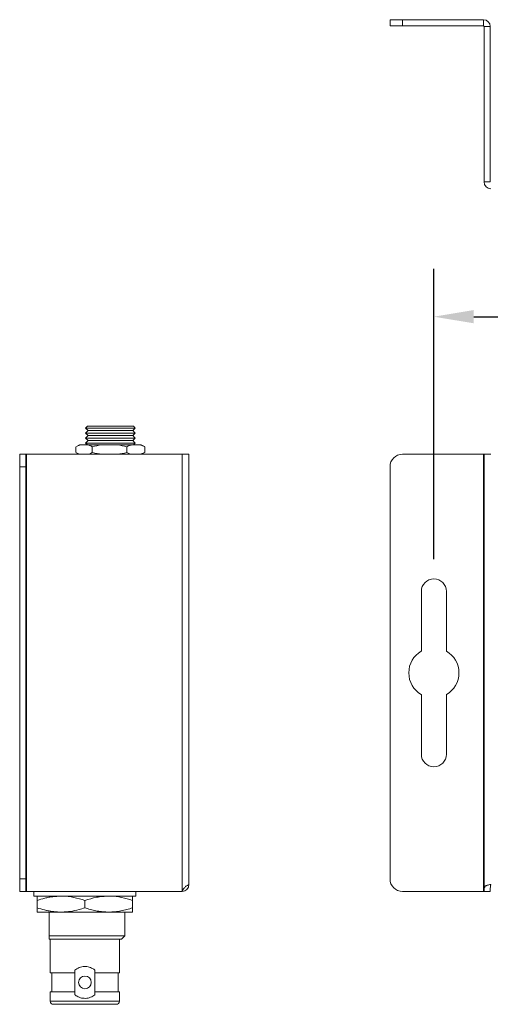
# Model space of a CAD drawing. Units: millimetres. Extents: x 2445.6 to 2464, y 483.7 to 526.9.
# Drawn here: x 2445.6 to 2448.5, y 506 to 512.2 of the extents above; entities that cross this region are included whole.
import ezdxf

# ---------------------------------------------------------------- set-up
doc = ezdxf.new("R2010")
doc.units = ezdxf.units.MM
doc.header["$LTSCALE"] = 10
doc.header["$MEASUREMENT"] = 0
doc.layers.add('Dimensions', color=1, linetype='Continuous')
doc.styles.get("Standard").update_dxf_attribs({"font": 'arial_0.ttf'})
doc.dimstyles.new('ISO-25', dxfattribs={"dimscale": 0, "dimtxt": 0.2, "dimasz": 0.25, "dimexe": 0.3, "dimexo": 0.125, "dimgap": 0.125, "dimtad": 1, "dimtih": 1, "dimtoh": 1, "dimdsep": 46, "dimtxsty": 'Standard', "dimcen": 0, "dimazin": 0, "dimtfac": 1, "dimtmove": 0, "dimatfit": 3, "dimfxl": 1.25, "dimarcsym": 0})

# ---------------------------------------------------------------- blocks, each defined once
blk = doc.blocks.new('*D6')
at = {"layer": 'Defpoints', "color": 0, "transparency": 16777216}
for p in [(2452.6715, 510.3179), (2448.1557, 508.669), (2452.6715, 508.669)]:
    blk.add_point(p, dxfattribs=at)
at = {"layer": 'Dimensions', "color": 0, "lineweight": -2, "transparency": 16777216}
for p, q in [((2448.1557, 508.794), (2448.1557, 510.6179)), ((2452.6715, 508.794), (2452.6715, 510.6179)), ((2448.4057, 510.3179), (2452.4215, 510.3179))]:
    blk.add_line(p, q, dxfattribs=at)
at = {"layer": 'Dimensions', "color": 0, "transparency": 16777216}
for points in [[(2448.4057, 510.3596), (2448.4057, 510.2763), (2448.1557, 510.3179)], [(2452.4215, 510.3596), (2452.4215, 510.2763), (2452.6715, 510.3179)]]:
    blk.add_solid(points, dxfattribs=at)
at = {"layer": 'Dimensions', "color": 0, "transparency": 16777216, "insert": (2450.4136, 510.5451), "char_height": 0.2, "attachment_point": 5}
blk.add_mtext('4.52"', dxfattribs=at)

msp = doc.modelspace()

# ---------------------------------------------------------------- linework, layer by layer
at = {"linetype": 'Continuous', "lineweight": 15, "ltscale": 0.5}
for p, q in [((2447.8802, 512.1458), (2447.8802, 512.1852)), ((2447.9589, 512.1852), (2447.8802, 512.1852)), ((2447.9589, 512.1458), (2447.9589, 512.1852)), ((2448.4668, 512.1852), (2447.9589, 512.1852)), ((2448.4668, 512.1458), (2448.4668, 512.1852)), ((2447.9589, 512.1458), (2447.8802, 512.1458)), ((2448.4668, 512.1458), (2447.9589, 512.1458)), ((2448.5101, 512.1419), (2448.4707, 512.1419)), ((2448.4707, 511.1655), (2448.4707, 512.1419)), ((2448.5101, 511.1655), (2448.5101, 512.1419)), ((2448.4707, 511.1655), (2448.5101, 511.1655)), ((2445.9796, 509.6297), (2445.9677, 509.6179)), ((2446.2684, 509.6297), (2445.9796, 509.6297)), ((2446.2802, 509.6179), (2446.2684, 509.6297)), ((2445.9677, 509.6179), (2445.9835, 509.6021)), ((2446.2802, 509.6179), (2445.9677, 509.6179)), ((2445.9835, 509.6021), (2445.9677, 509.5864)), ((2445.9677, 509.5864), (2445.9835, 509.5706)), ((2446.2802, 509.5864), (2445.9677, 509.5864)), ((2445.9835, 509.5706), (2445.9677, 509.5549)), ((2446.2645, 509.6021), (2445.9835, 509.6021)), ((2446.2645, 509.5706), (2445.9835, 509.5706)), ((2446.2645, 509.6021), (2446.2802, 509.6179)), ((2446.2802, 509.5864), (2446.2645, 509.6021)), ((2446.2645, 509.5706), (2446.2802, 509.5864)), ((2446.2802, 509.5549), (2446.2645, 509.5706)), ((2445.9075, 509.5003), (2445.9075, 509.4638)), ((2445.9301, 509.5116), (2445.9108, 509.5019)), ((2445.9357, 509.5116), (2445.9301, 509.5116)), ((2445.9357, 509.5116), (2445.9823, 509.5116)), ((2445.9677, 509.5549), (2445.9835, 509.5391)), ((2446.2802, 509.5549), (2445.9677, 509.5549)), ((2445.9835, 509.5391), (2445.9677, 509.5234)), ((2445.9677, 509.5234), (2445.9796, 509.5116)), ((2446.2802, 509.5234), (2445.9677, 509.5234)), ((2446.0696, 509.5116), (2445.9823, 509.5116)), ((2446.2645, 509.5391), (2445.9835, 509.5391)), ((2446.0104, 509.5003), (2446.0104, 509.4638)), ((2446.0696, 509.5116), (2446.1677, 509.5116)), ((2446.2579, 509.5116), (2446.1677, 509.5116)), ((2446.2269, 509.5003), (2446.2269, 509.4638)), ((2446.2579, 509.5116), (2446.3094, 509.5116)), ((2446.2645, 509.5391), (2446.2802, 509.5549)), ((2446.2802, 509.5234), (2446.2645, 509.5391)), ((2446.2684, 509.5116), (2446.2802, 509.5234)), ((2446.3178, 509.5116), (2446.3094, 509.5116)), ((2446.3372, 509.5019), (2446.3178, 509.5116)), ((2446.3404, 509.5003), (2446.3371, 509.5017)), ((2446.3404, 509.5003), (2446.3404, 509.4638)), ((2445.5937, 509.4525), (2445.5543, 509.4525)), ((2445.5543, 509.4525), (2445.5543, 509.3738)), ((2445.591, 509.4515), (2445.5937, 509.4519)), ((2445.5937, 509.4525), (2445.5937, 509.3738)), ((2445.5977, 509.4525), (2445.5937, 509.4525)), ((2445.5977, 509.4525), (2445.5977, 506.7045)), ((2446.574, 509.4525), (2445.5977, 509.4525)), ((2445.9109, 509.4621), (2445.9301, 509.4525)), ((2446.3178, 509.4525), (2446.3371, 509.4621)), ((2446.3371, 509.4621), (2446.3404, 509.4638)), ((2446.574, 509.4525), (2446.574, 506.7045)), ((2446.6173, 509.4525), (2446.574, 509.4525)), ((2446.6173, 509.4525), (2446.6173, 506.7478)), ((2448.4668, 509.4525), (2447.9589, 509.4525)), ((2448.4668, 509.4525), (2448.4668, 506.7045)), ((2448.4707, 509.4525), (2448.4668, 509.4525)), ((2448.4707, 509.4525), (2448.4707, 506.7045)), ((2448.514, 509.4525), (2448.4707, 509.4525)), ((2445.5937, 509.3738), (2445.5543, 509.3738)), ((2445.5543, 509.3738), (2445.5543, 506.7832)), ((2445.5937, 509.3738), (2445.5937, 506.7832)), ((2447.8802, 509.3738), (2447.8802, 506.7832)), ((2448.077, 508.2149), (2448.077, 508.5903)), ((2448.2345, 508.5903), (2448.2345, 508.2149)), ((2448.077, 507.5667), (2448.077, 507.9421)), ((2448.2345, 507.9421), (2448.2345, 507.5667)), ((2445.5937, 506.7832), (2445.5543, 506.7832)), ((2445.5543, 506.7832), (2445.5543, 506.7045)), ((2445.5937, 506.7832), (2445.5937, 506.7045)), ((2445.5937, 506.7045), (2445.5543, 506.7045)), ((2445.5977, 506.7045), (2445.5937, 506.7045)), ((2446.574, 506.7045), (2445.5977, 506.7045)), ((2445.6436, 506.7045), (2445.6436, 506.6745)), ((2446.2836, 506.6745), (2445.6436, 506.6745)), ((2446.2836, 506.6745), (2446.2836, 506.7045)), ((2448.4668, 506.7045), (2447.9589, 506.7045)), ((2448.4707, 506.7045), (2448.4668, 506.7045)), ((2448.5101, 506.7045), (2448.4707, 506.7045)), ((2445.6636, 506.6013), (2445.6636, 506.6477)), ((2445.9636, 506.6013), (2445.9636, 506.6477)), ((2446.2636, 506.6013), (2446.2636, 506.6477)), ((2445.8136, 506.5745), (2445.6636, 506.5745)), ((2445.7386, 506.4245), (2445.7386, 506.5745)), ((2446.1136, 506.5745), (2445.8136, 506.5745)), ((2446.2636, 506.5745), (2446.1136, 506.5745)), ((2446.2136, 506.4245), (2446.2136, 506.5745)), ((2445.7386, 506.4245), (2446.2136, 506.4245)), ((2445.7386, 506.4045), (2445.7386, 506.4245)), ((2446.1936, 506.4045), (2445.7386, 506.4045)), ((2445.7461, 506.4045), (2445.7461, 506.192)), ((2446.1811, 506.192), (2446.1811, 506.4045)), ((2446.1936, 506.4045), (2446.2136, 506.4245)), ((2445.7461, 506.192), (2445.9001, 506.192)), ((2445.7556, 506.192), (2445.7556, 506.072)), ((2445.9001, 506.192), (2445.9001, 506.2092)), ((2445.9001, 506.072), (2445.9001, 506.192)), ((2446.0271, 506.2092), (2446.0271, 506.192)), ((2446.0271, 506.192), (2446.1811, 506.192)), ((2446.0271, 506.192), (2446.0271, 506.072)), ((2446.1717, 506.072), (2446.1717, 506.192)), ((2445.7461, 506.072), (2445.7461, 506.0135)), ((2445.9001, 506.072), (2445.7461, 506.072)), ((2445.9001, 506.0547), (2445.9001, 506.072)), ((2446.1811, 506.072), (2446.0271, 506.072)), ((2446.0271, 506.072), (2446.0271, 506.0547)), ((2446.1811, 506.0135), (2446.1811, 506.072)), ((2445.7461, 506.0135), (2446.1811, 506.0135)), ((2446.1621, 505.9945), (2445.7651, 505.9945))]:
    msp.add_line(p, q, dxfattribs=at)
at = {"linetype": 'Continuous', "lineweight": 15, "ltscale": 0.25}
msp.add_circle((2445.9636, 506.132), 0.04, dxfattribs=at)
for centre, radius, start, end in [((2448.4668, 512.1419), 0.0433, 0, 90), ((2448.4668, 512.1419), 0.00394, 0, 90), ((2448.514, 511.1655), 0.0433, 180, 270), ((2447.9589, 509.3738), 0.0787, 90, 180), ((2448.1557, 508.5903), 0.0787, 0, 180), ((2448.1557, 508.0785), 0.1575, 120, 240), ((2448.1557, 508.0785), 0.1575, 300, 60), ((2448.1557, 507.5667), 0.0787, 180, 0), ((2447.9589, 506.7832), 0.0787, 180, 270), ((2446.574, 506.7478), 0.0433, 270, 0), ((2445.7651, 506.0135), 0.019, 180, 270), ((2446.1621, 506.0135), 0.019, 270, 0)]:
    msp.add_arc(centre, radius, start, end, dxfattribs=at)
at = {"linetype": 'Continuous', "lineweight": 15, "ltscale": 0.5}
for points, knots in [([(2445.9109, 509.5017), (2445.9172, 509.5047), (2445.9254, 509.5087), (2445.9337, 509.511), (2445.9357, 509.5116)], [0, 0, 0, 0, 0.765741, 1, 1, 1, 1]), ([(2445.9823, 509.5116), (2445.9897, 509.5092), (2445.9992, 509.5061), (2446.0084, 509.5013), (2446.0104, 509.5003)], [0, 0, 0, 0, 0.784282, 1, 1, 1, 1]), ([(2446.0104, 509.5003), (2446.0295, 509.5046), (2446.0491, 509.509), (2446.069, 509.5115), (2446.0696, 509.5116)], [0, 0, 0, 0, 0.973486, 1, 1, 1, 1]), ([(2446.1677, 509.5116), (2446.1872, 509.5084), (2446.2071, 509.5052), (2446.2266, 509.5004), (2446.2269, 509.5003)], [0, 0, 0, 0, 0.982931, 1, 1, 1, 1]), ([(2446.2269, 509.5003), (2446.2345, 509.5037), (2446.2448, 509.5082), (2446.2553, 509.5109), (2446.2579, 509.5116)], [0, 0, 0, 0, 0.746346, 1, 1, 1, 1]), ([(2446.3094, 509.5116), (2446.3171, 509.5093), (2446.3275, 509.5063), (2446.3377, 509.5016), (2446.3404, 509.5003)], [0, 0, 0, 0, 0.736002, 1, 1, 1, 1]), ([(2445.9357, 509.4525), (2445.9282, 509.4549), (2445.9199, 509.4575), (2445.9118, 509.4617), (2445.9109, 509.4621)], [0, 0, 0, 0, 0.8905823, 1, 1, 1, 1]), ([(2446.0104, 509.4638), (2446.003, 509.4602), (2445.9937, 509.4557), (2445.9843, 509.4531), (2445.9823, 509.4525)], [0, 0, 0, 0, 0.7934361, 1, 1, 1, 1]), ([(2446.0696, 509.4525), (2446.0501, 509.4557), (2446.0302, 509.4589), (2446.0108, 509.4637), (2446.0104, 509.4638)], [0, 0, 0, 0, 0.982871, 1, 1, 1, 1]), ([(2446.2269, 509.4638), (2446.2078, 509.4595), (2446.1882, 509.4551), (2446.1683, 509.4526), (2446.1677, 509.4525)], [0, 0, 0, 0, 0.9734373, 1, 1, 1, 1]), ([(2446.2579, 509.4525), (2446.2502, 509.4548), (2446.2398, 509.4578), (2446.2296, 509.4625), (2446.2269, 509.4638)], [0, 0, 0, 0, 0.735955, 1, 1, 1, 1]), ([(2446.3404, 509.4638), (2446.3328, 509.4604), (2446.3225, 509.4559), (2446.3121, 509.4532), (2446.3094, 509.4525)], [0, 0, 0, 0, 0.7463, 1, 1, 1, 1]), ([(2446.574, 506.7045), (2446.5779, 506.7116), (2446.5833, 506.7216), (2446.5924, 506.7319), (2446.5988, 506.737), (2446.6053, 506.7404), (2446.6113, 506.7434), (2446.6163, 506.7459), (2446.617, 506.7471), (2446.6173, 506.7478)], [0, 0, 0, 0, 0.282955, 0.39571, 0.493339, 0.594549, 0.712151, 0.847099, 1, 1, 1, 1]), ([(2448.4707, 506.7045), (2448.4709, 506.7116), (2448.4712, 506.7216), (2448.4746, 506.7319), (2448.4783, 506.737), (2448.4836, 506.7404), (2448.4912, 506.7434), (2448.5016, 506.7459), (2448.5097, 506.7471), (2448.514, 506.7478)], [0, 0, 0, 0, 0.282955, 0.39571, 0.493339, 0.594549, 0.712151, 0.847099, 1, 1, 1, 1]), ([(2448.5101, 506.7045), (2448.5101, 506.7113), (2448.5101, 506.7221), (2448.5105, 506.735), (2448.5115, 506.7427), (2448.5132, 506.7462), (2448.514, 506.7478)], [0, 0, 0, 0, 0.4663714, 0.7319657, 0.8826423, 1, 1, 1, 1]), ([(2445.6636, 506.6477), (2445.6798, 506.6527), (2445.7041, 506.6603), (2445.737, 506.6673), (2445.7707, 506.6729), (2445.7964, 506.6738), (2445.8136, 506.6745)], [0, 0, 0, 0, 0.329812, 0.495383, 0.659853, 1, 1, 1, 1]), ([(2445.6636, 506.6745), (2445.6636, 506.6736), (2445.6636, 506.6718), (2445.6636, 506.6614), (2445.6636, 506.6527), (2445.6636, 506.6494), (2445.6636, 506.6477)], [0, 0, 0, 0, 0.391685, 0.789285, 0.894615, 1, 1, 1, 1]), ([(2445.8136, 506.6745), (2445.8172, 506.6745), (2445.8441, 506.6742), (2445.8949, 506.6684), (2445.9406, 506.6546), (2445.9636, 506.6477)], [0, 0, 0, 0, 0.070084, 0.530781, 1, 1, 1, 1]), ([(2445.9636, 506.6477), (2445.988, 506.655), (2446.0247, 506.6659), (2446.0752, 506.6733), (2446.1008, 506.6741), (2446.1136, 506.6745)], [0, 0, 0, 0, 0.4952513, 0.7468182, 1, 1, 1, 1]), ([(2446.1136, 506.6745), (2446.1172, 506.6745), (2446.1441, 506.6742), (2446.1949, 506.6684), (2446.2406, 506.6546), (2446.2636, 506.6477)], [0, 0, 0, 0, 0.070084, 0.530781, 1, 1, 1, 1]), ([(2446.2636, 506.6477), (2446.2636, 506.651), (2446.2636, 506.6603), (2446.2636, 506.6717), (2446.2636, 506.6735), (2446.2636, 506.6745)], [0, 0, 0, 0, 0.2107051, 0.6027452, 1, 1, 1, 1]), ([(2445.8136, 506.5745), (2445.8101, 506.5745), (2445.791, 506.5747), (2445.7641, 506.5771), (2445.7333, 506.5824), (2445.7022, 506.5892), (2445.6792, 506.5964), (2445.6636, 506.6013)], [0, 0, 0, 0, 0.070053, 0.376584, 0.530818, 0.683099, 1, 1, 1, 1]), ([(2445.6636, 506.6013), (2445.6636, 506.598), (2445.6636, 506.5887), (2445.6636, 506.5773), (2445.6636, 506.5754), (2445.6636, 506.5745)], [0, 0, 0, 0, 0.210705, 0.602745, 1, 1, 1, 1]), ([(2445.9636, 506.6013), (2445.9515, 506.5975), (2445.9211, 506.5879), (2445.8774, 506.5788), (2445.8393, 506.5749), (2445.8201, 506.5746), (2445.8136, 506.5745)], [0, 0, 0, 0, 0.247284, 0.620975, 0.873288, 1, 1, 1, 1]), ([(2446.1136, 506.5745), (2446.1101, 506.5745), (2446.0949, 506.5746), (2446.0679, 506.5767), (2446.033, 506.5822), (2445.9981, 506.5904), (2445.9751, 506.5976), (2445.9636, 506.6013)], [0, 0, 0, 0, 0.070049, 0.299808, 0.530828, 0.765024, 1, 1, 1, 1]), ([(2446.2636, 506.6013), (2446.2515, 506.5974), (2446.2273, 506.5898), (2446.19, 506.5814), (2446.1521, 506.5756), (2446.1265, 506.5748), (2446.1136, 506.5745)], [0, 0, 0, 0, 0.247269, 0.495363, 0.746874, 1, 1, 1, 1]), ([(2446.2636, 506.5745), (2446.2636, 506.5747), (2446.2636, 506.5751), (2446.2636, 506.5787), (2446.2636, 506.5841), (2446.2636, 506.5904), (2446.2636, 506.5962), (2446.2636, 506.5996), (2446.2636, 506.6013)], [0, 0, 0, 0, 0.195465, 0.391752, 0.590253, 0.789358, 0.894651, 1, 1, 1, 1]), ([(2445.9001, 506.2092), (2445.9044, 506.2124), (2445.9131, 506.2189), (2445.9279, 506.2258), (2445.9439, 506.2305), (2445.9601, 506.2324), (2445.9762, 506.2316), (2445.9915, 506.2285), (2446.006, 506.223), (2446.0178, 506.2164), (2446.0245, 506.2113), (2446.0271, 506.2092)], [0, 0, 0, 0, 0.1177171, 0.2386255, 0.3564139, 0.4780363, 0.5891131, 0.7035199, 0.8132706, 0.9258137, 1, 1, 1, 1]), ([(2446.0271, 506.0547), (2446.0229, 506.0515), (2446.0142, 506.0451), (2445.9994, 506.0381), (2445.9834, 506.0335), (2445.9672, 506.0316), (2445.951, 506.0324), (2445.9358, 506.0355), (2445.9213, 506.041), (2445.9095, 506.0475), (2445.9028, 506.0527), (2445.9001, 506.0547)], [0, 0, 0, 0, 0.117717, 0.238625, 0.356414, 0.478036, 0.589113, 0.70352, 0.813271, 0.925814, 1, 1, 1, 1])]:
    msp.add_open_spline(points, degree=3, knots=knots, dxfattribs=at)

# ---------------------------------------------------------------- dimensions: what is measured, and where the dimension line sits
at = {"layer": 'Dimensions'}
dim = msp.add_linear_dim(base=(2452.6715, 510.3179), p1=(2448.1557, 508.669), p2=(2452.6715, 508.669), dimstyle='ISO-25', override={"dimscale": 1, "dimpost": '"'}, dxfattribs=at)
dim.commit()
dim.dimension.update_dxf_attribs({"geometry": '*D6', "text_midpoint": (2450.4136, 510.5451)})

doc.saveas('drawing.dxf')
